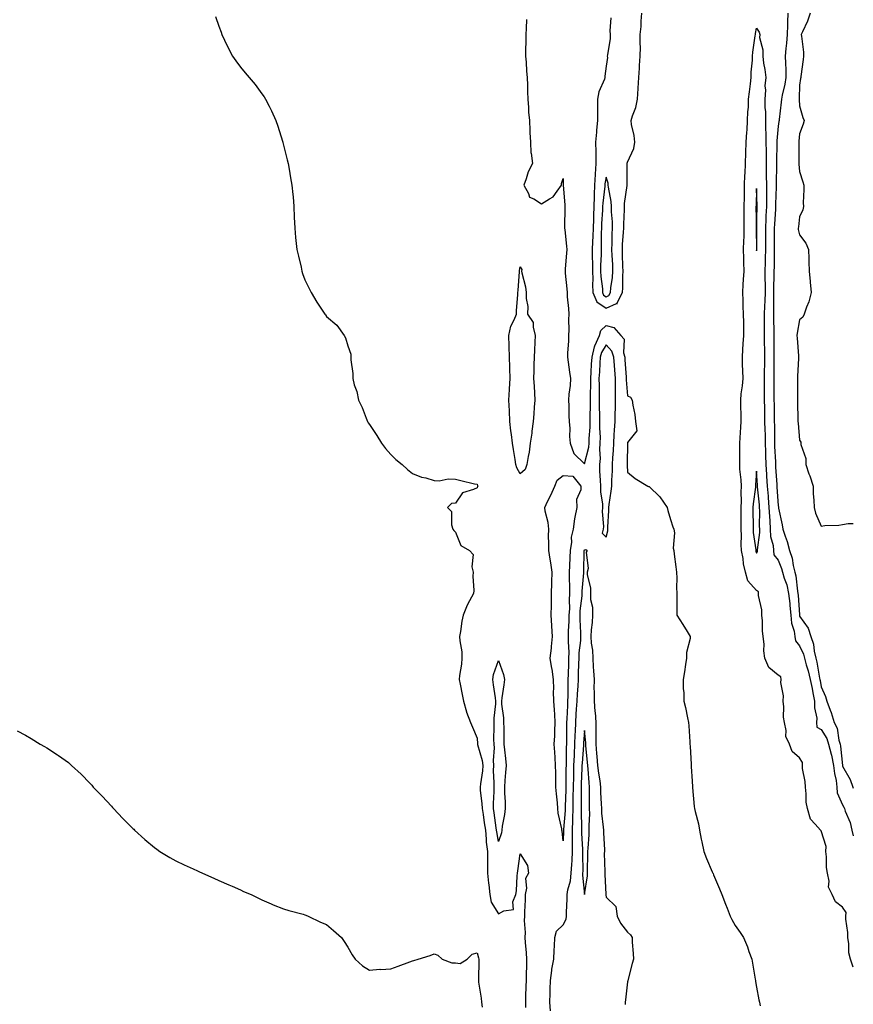
# Model space of a CAD drawing. Units: inches. Extents: x 870803 to 873443, y 7234538 to 7237178.
# Drawn here: x 873055 to 873443, y 7235581 to 7236039 of the extents above; entities that cross this region are included whole.
import ezdxf

# ---------------------------------------------------------------- set-up
doc = ezdxf.new("R2010")
doc.units = ezdxf.units.IN
doc.header["$MEASUREMENT"] = 0
doc.layers.add('Contour_87087234', color=7, linetype='Continuous', true_color=0x7da26d)

msp = doc.modelspace()

# ---------------------------------------------------------------- linework, layer by layer
at = {"layer": 'Contour_87087234'}
for points in [[(873146.43, 7236040.3, 3335), (873148.05, 7236035.88, 3335), (873149.07, 7236032.95, 3335), (873149.43, 7236031.92, 3335), (873150.71, 7236029.26, 3335), (873152.2, 7236026.07, 3335), (873154.34, 7236021.92, 3335), (873155.88, 7236019.75, 3335), (873158.05, 7236016.73, 3335), (873160.25, 7236014.12, 3335), (873162.17, 7236011.92, 3335), (873164.85, 7236008.72, 3335), (873168.05, 7236004.32, 3335), (873169.06, 7236002.94, 3335), (873169.69, 7236001.92, 3335), (873171.38, 7235998.59, 3335), (873172.54, 7235996.41, 3335), (873174.5, 7235991.92, 3335), (873175.43, 7235989.3, 3335), (873177.6, 7235982.38, 3335), (873177.75, 7235981.92, 3335), (873177.8, 7235981.68, 3335), (873178.05, 7235980.49, 3335), (873179.76, 7235973.64, 3335), (873180.23, 7235971.92, 3335), (873180.72, 7235969.25, 3335), (873181.38, 7235965.25, 3335), (873182.01, 7235961.92, 3335), (873182.42, 7235957.55, 3335), (873182.5, 7235956.37, 3335), (873182.85, 7235951.92, 3335), (873183.05, 7235946.92, 3335), (873183.3, 7235941.92, 3335), (873183.7, 7235937.56, 3335), (873183.85, 7235936.13, 3335), (873184.31, 7235931.92, 3335), (873185.02, 7235928.88, 3335), (873186.21, 7235923.77, 3335), (873186.61, 7235921.92, 3335), (873186.97, 7235920.85, 3335), (873188.05, 7235917.8, 3335), (873189.94, 7235913.8, 3335), (873190.87, 7235911.92, 3335), (873193.58, 7235907.45, 3335), (873195.78, 7235904.2, 3335), (873197.29, 7235901.92, 3335), (873197.61, 7235901.48, 3335), (873198.05, 7235900.81, 3335), (873202.81, 7235896.69, 3335), (873206.21, 7235891.92, 3335), (873206.95, 7235890.83, 3335), (873208.05, 7235887.18, 3335), (873209.33, 7235883.2, 3335), (873209.4, 7235881.92, 3335), (873209.3, 7235880.67, 3335), (873210.37, 7235874.24, 3335), (873210.27, 7235871.92, 3335), (873211, 7235868.96, 3335), (873212.1, 7235865.97, 3335), (873212.89, 7235861.92, 3335), (873214.63, 7235858.5, 3335), (873216.44, 7235853.53, 3335), (873217.09, 7235851.92, 3335), (873217.48, 7235851.35, 3335), (873218.05, 7235850.49, 3335), (873221.49, 7235845.36, 3335), (873223.65, 7235841.92, 3335), (873225.55, 7235839.42, 3335), (873228.05, 7235836.54, 3335), (873230.35, 7235834.21, 3335), (873233.26, 7235831.92, 3335), (873235.77, 7235829.64, 3335), (873238.05, 7235827.81, 3335), (873242.19, 7235826.06, 3335), (873244.28, 7235825.69, 3335), (873248.05, 7235824.58, 3335), (873250.45, 7235824.32, 3335), (873254.7, 7235825.27, 3335), (873258.05, 7235825.09, 3335), (873260.57, 7235824.44, 3335), (873266.93, 7235823.03, 3335), (873268.05, 7235822.77, 3335), (873268.32, 7235822.19, 3335), (873268.41, 7235821.92, 3335), (873268.29, 7235821.69, 3335), (873268.05, 7235821.13, 3335), (873266.4, 7235820.27, 3335), (873261.22, 7235818.75, 3335), (873258.05, 7235813.94, 3335), (873256.16, 7235813.8, 3335), (873254.35, 7235811.92, 3335), (873256.16, 7235810.04, 3335), (873256.13, 7235803.84, 3335), (873256.76, 7235801.92, 3335), (873257.34, 7235801.21, 3335), (873258.05, 7235800.46, 3335), (873260.48, 7235794.35, 3335), (873264.58, 7235791.92, 3335), (873266.24, 7235790.11, 3335), (873265.59, 7235784.38, 3335), (873266.27, 7235781.92, 3335), (873266.07, 7235779.94, 3335), (873266.58, 7235773.38, 3335), (873266.37, 7235771.92, 3335), (873264.62, 7235768.49, 3335), (873263.49, 7235766.48, 3335), (873261.64, 7235761.92, 3335), (873260.91, 7235759.06, 3335), (873260.41, 7235754.28, 3335), (873259.94, 7235751.92, 3335), (873260.03, 7235749.95, 3335), (873260.94, 7235744.81, 3335), (873261.04, 7235741.92, 3335), (873260.83, 7235739.15, 3335), (873259.93, 7235733.8, 3335), (873259.76, 7235731.92, 3335), (873260.24, 7235729.73, 3335), (873261.1, 7235724.97, 3335), (873261.82, 7235721.92, 3335), (873263.11, 7235716.98, 3335), (873263.2, 7235716.76, 3335), (873264.97, 7235711.92, 3335), (873265.92, 7235709.79, 3335), (873268.05, 7235704.63, 3335), (873268.22, 7235702.1, 3335), (873268.23, 7235701.92, 3335), (873268.25, 7235701.71, 3335), (873270.48, 7235694.35, 3335), (873270.69, 7235691.92, 3335), (873270.57, 7235689.4, 3335), (873269.62, 7235683.48, 3335), (873269.52, 7235681.92, 3335), (873269.58, 7235680.39, 3335), (873270.36, 7235674.23, 3335), (873270.44, 7235671.92, 3335), (873270.84, 7235669.13, 3335), (873271.44, 7235665.31, 3335), (873271.92, 7235661.92, 3335), (873272.34, 7235657.63, 3335), (873272.37, 7235656.25, 3335), (873272.87, 7235651.92, 3335), (873272.9, 7235647.08, 3335), (873272.86, 7235646.73, 3335), (873272.9, 7235641.92, 3335), (873273.38, 7235637.25, 3335), (873273.47, 7235636.5, 3335), (873273.95, 7235631.92, 3335), (873274.58, 7235628.44, 3335), (873278.05, 7235622.96, 3335), (873280.56, 7235624.43, 3335), (873285.01, 7235624.97, 3335), (873284.64, 7235628.51, 3335), (873286.08, 7235631.92, 3335), (873286.33, 7235633.64, 3335), (873286.72, 7235640.59, 3335), (873286.89, 7235641.92, 3335), (873287.06, 7235642.91, 3335), (873288.05, 7235650.85, 3335), (873291.56, 7235645.43, 3335), (873291.98, 7235641.92, 3335), (873290.61, 7235639.36, 3335), (873291.07, 7235634.94, 3335), (873290.4, 7235631.92, 3335), (873290.49, 7235629.48, 3335), (873290.1, 7235623.97, 3335), (873290.19, 7235621.92, 3335), (873290.04, 7235619.93, 3335), (873290.4, 7235614.27, 3335), (873290.27, 7235611.92, 3335), (873290.38, 7235609.59, 3335), (873290.92, 7235604.79, 3335), (873291.04, 7235601.92, 3335), (873290.98, 7235598.99, 3335), (873290.89, 7235594.76, 3335), (873290.83, 7235591.92, 3335), (873290.7, 7235589.26, 3335), (873290.65, 7235584.52, 3335), (873290.53, 7235581.92, 3335), (873290.55, 7235579.42, 3335)], [(873330.32, 7236039.65, 3334), (873329.78, 7236033.65, 3334), (873329.93, 7236031.92, 3334), (873329.89, 7236030.07, 3334), (873328.64, 7236022.51, 3334), (873328.62, 7236021.92, 3334), (873328.66, 7236021.3, 3334), (873328.05, 7236017.27, 3334), (873327.43, 7236012.54, 3334), (873327.48, 7236011.92, 3334), (873327.27, 7236011.14, 3334), (873324.63, 7236005.34, 3334), (873324.06, 7236001.92, 3334), (873324.05, 7235997.92, 3334), (873324, 7235995.97, 3334), (873323.99, 7235991.92, 3334), (873323.64, 7235987.51, 3334), (873323.53, 7235986.44, 3334), (873323.19, 7235981.92, 3334), (873323.28, 7235977.15, 3334), (873323.25, 7235976.71, 3334), (873323.33, 7235971.92, 3334), (873322.97, 7235967, 3334), (873322.98, 7235966.84, 3334), (873322.68, 7235961.92, 3334), (873322.47, 7235957.5, 3334), (873322.52, 7235956.39, 3334), (873322.34, 7235951.92, 3334), (873322.19, 7235947.78, 3334), (873322.18, 7235946.05, 3334), (873322.03, 7235941.92, 3334), (873321.9, 7235938.07, 3334), (873321.7, 7235935.57, 3334), (873321.56, 7235931.92, 3334), (873321.56, 7235928.4, 3334), (873321.71, 7235925.57, 3334), (873321.7, 7235921.92, 3334), (873321.85, 7235918.11, 3334), (873321.74, 7235915.61, 3334), (873321.92, 7235911.92, 3334), (873323.75, 7235907.61, 3334), (873328.05, 7235904.63, 3334), (873332.92, 7235906.78, 3334), (873333.22, 7235906.75, 3334), (873333.21, 7235907.09, 3334), (873335.75, 7235911.92, 3334), (873335.91, 7235914.06, 3334), (873335.8, 7235919.67, 3334), (873335.95, 7235921.92, 3334), (873335.86, 7235924.11, 3334), (873335.76, 7235929.63, 3334), (873335.67, 7235931.92, 3334), (873335.76, 7235934.21, 3334), (873336.2, 7235940.07, 3334), (873336.28, 7235941.92, 3334), (873336.26, 7235943.72, 3334), (873336.69, 7235950.56, 3334), (873336.67, 7235951.92, 3334), (873336.64, 7235953.34, 3334), (873337.83, 7235961.7, 3334), (873337.82, 7235961.92, 3334), (873337.79, 7235962.18, 3334), (873337.92, 7235971.79, 3334), (873337.9, 7235971.92, 3334), (873337.91, 7235972.06, 3334), (873338.05, 7235972.52, 3334), (873341.01, 7235978.96, 3334), (873341.47, 7235981.92, 3334), (873341.15, 7235985.02, 3334), (873339.92, 7235990.05, 3334), (873339.66, 7235991.92, 3334), (873340.28, 7235994.15, 3334), (873341.91, 7235998.05, 3334), (873342.63, 7236001.92, 3334), (873342.96, 7236006.83, 3334), (873342.99, 7236006.98, 3334), (873343.24, 7236011.92, 3334), (873343.64, 7236016.32, 3334), (873343.62, 7236017.5, 3334), (873343.96, 7236021.92, 3334), (873344, 7236025.97, 3334), (873343.89, 7236027.76, 3334), (873343.92, 7236031.92, 3334), (873344.32, 7236035.65, 3334), (873344.33, 7236038.2, 3334), (873344.66, 7236041.92, 3334)], [(873412.57, 7236041.92, 3333), (873412.37, 7236037.6, 3333), (873412.38, 7236036.26, 3333), (873412.2, 7236031.92, 3333), (873411.98, 7236027.98, 3333), (873411.62, 7236025.49, 3333), (873411.39, 7236021.92, 3333), (873411.42, 7236018.55, 3333), (873411.57, 7236015.45, 3333), (873411.61, 7236011.92, 3333), (873411.19, 7236008.78, 3333), (873409.86, 7236003.73, 3333), (873409.56, 7236001.92, 3333), (873409.53, 7236000.45, 3333), (873408.48, 7235992.35, 3333), (873408.47, 7235991.92, 3333), (873408.42, 7235991.55, 3333), (873408.05, 7235989.32, 3333), (873407.46, 7235982.52, 3333), (873407.46, 7235981.92, 3333), (873407.46, 7235981.33, 3333), (873407.23, 7235972.73, 3333), (873407.24, 7235971.92, 3333), (873407.25, 7235971.12, 3333), (873407.2, 7235962.77, 3333), (873407.21, 7235961.92, 3333), (873407.2, 7235961.07, 3333), (873406.9, 7235953.06, 3333), (873406.9, 7235951.92, 3333), (873406.84, 7235950.71, 3333), (873406.31, 7235943.66, 3333), (873406.23, 7235941.92, 3333), (873406.24, 7235940.1, 3333), (873406.27, 7235933.71, 3333), (873406.27, 7235931.92, 3333), (873406.22, 7235930.08, 3333), (873406.13, 7235923.83, 3333), (873406.07, 7235921.92, 3333), (873406.09, 7235919.97, 3333), (873405.94, 7235914.03, 3333), (873405.96, 7235911.92, 3333), (873405.9, 7235909.77, 3333), (873405.97, 7235904, 3333), (873405.9, 7235901.92, 3333), (873405.9, 7235899.77, 3333), (873405.98, 7235893.99, 3333), (873405.98, 7235891.92, 3333), (873406.02, 7235889.89, 3333), (873406.08, 7235883.88, 3333), (873406.12, 7235881.92, 3333), (873406.1, 7235879.97, 3333), (873406.11, 7235873.86, 3333), (873406.08, 7235871.92, 3333), (873406.09, 7235869.97, 3333), (873406.12, 7235863.85, 3333), (873406.12, 7235861.92, 3333), (873406.15, 7235860.03, 3333), (873406.22, 7235853.75, 3333), (873406.25, 7235851.92, 3333), (873406.3, 7235850.16, 3333), (873406.33, 7235843.65, 3333), (873406.37, 7235841.92, 3333), (873406.42, 7235840.29, 3333), (873406.77, 7235833.2, 3333), (873406.81, 7235831.92, 3333), (873406.88, 7235830.75, 3333), (873407.39, 7235822.58, 3333), (873407.43, 7235821.92, 3333), (873407.48, 7235821.34, 3333), (873408.05, 7235812.94, 3333), (873408.22, 7235812.09, 3333), (873408.23, 7235811.92, 3333), (873408.26, 7235811.71, 3333), (873410, 7235803.87, 3333), (873410.23, 7235801.92, 3333), (873411.28, 7235798.69, 3333), (873412.3, 7235796.17, 3333), (873413.41, 7235791.92, 3333), (873414.53, 7235788.4, 3333), (873415.04, 7235784.93, 3333), (873415.78, 7235781.92, 3333), (873416.29, 7235780.15, 3333), (873416.99, 7235772.98, 3333), (873417.21, 7235771.92, 3333), (873417.3, 7235771.17, 3333), (873417.91, 7235762.06, 3333), (873417.93, 7235761.92, 3333), (873417.94, 7235761.8, 3333), (873418.05, 7235761.48, 3333), (873422, 7235755.88, 3333), (873423.21, 7235751.92, 3333), (873424.45, 7235748.32, 3333), (873424.77, 7235745.2, 3333), (873425.56, 7235741.92, 3333), (873426.09, 7235739.96, 3333), (873427.33, 7235732.64, 3333), (873427.49, 7235731.92, 3333), (873427.6, 7235731.47, 3333), (873428.05, 7235728.58, 3333), (873430.13, 7235724, 3333), (873430.73, 7235721.92, 3333), (873432.21, 7235717.76, 3333), (873432.71, 7235716.58, 3333), (873434.05, 7235711.92, 3333), (873435.43, 7235709.3, 3333), (873436.29, 7235703.68, 3333), (873436.85, 7235701.92, 3333), (873437.09, 7235700.96, 3333), (873437.97, 7235692, 3333), (873437.99, 7235691.92, 3333), (873438, 7235691.86, 3333), (873438.05, 7235691.6, 3333), (873441.53, 7235685.4, 3333), (873442.81, 7235681.92, 3333), (873443, 7235681.49, 3333)], [(873422.98, 7236041.92, 3332), (873421.77, 7236038.2, 3332), (873419.35, 7236033.22, 3332), (873418.81, 7236031.92, 3332), (873418.84, 7236031.13, 3332), (873419.79, 7236023.67, 3332), (873419.86, 7236021.92, 3332), (873419.65, 7236020.32, 3332), (873418.6, 7236012.47, 3332), (873418.53, 7236011.92, 3332), (873418.47, 7236011.5, 3332), (873418.05, 7236008.33, 3332), (873417.85, 7236002.13, 3332), (873417.82, 7236001.92, 3332), (873417.81, 7236001.69, 3332), (873418.05, 7235998.76, 3332), (873419.54, 7235993.41, 3332), (873420.1, 7235991.92, 3332), (873419.73, 7235990.24, 3332), (873418.05, 7235985.8, 3332), (873417.68, 7235982.29, 3332), (873417.63, 7235981.92, 3332), (873417.62, 7235981.49, 3332), (873417.7, 7235972.27, 3332), (873417.69, 7235971.92, 3332), (873417.7, 7235971.58, 3332), (873418.05, 7235968.15, 3332), (873419.59, 7235963.46, 3332), (873419.97, 7235961.92, 3332), (873420.05, 7235959.92, 3332), (873419.73, 7235953.6, 3332), (873419.82, 7235951.92, 3332), (873419.54, 7235950.43, 3332), (873418.05, 7235947.14, 3332), (873417.47, 7235942.51, 3332), (873417.34, 7235941.92, 3332), (873417.42, 7235941.29, 3332), (873418.05, 7235938.81, 3332), (873420.98, 7235934.85, 3332), (873422.14, 7235931.92, 3332), (873422.33, 7235927.64, 3332), (873422.31, 7235926.18, 3332), (873422.54, 7235921.92, 3332), (873422.93, 7235917.04, 3332), (873422.94, 7235916.81, 3332), (873423.35, 7235911.92, 3332), (873422.35, 7235907.62, 3332), (873421.27, 7235905.14, 3332), (873420.23, 7235901.92, 3332), (873419.55, 7235900.43, 3332), (873418.05, 7235899.22, 3332), (873416.87, 7235893.1, 3332), (873416.8, 7235891.92, 3332), (873416.87, 7235890.74, 3332), (873417.52, 7235882.45, 3332), (873417.56, 7235881.92, 3332), (873417.54, 7235881.41, 3332), (873417.02, 7235872.95, 3332), (873416.99, 7235871.92, 3332), (873417, 7235870.88, 3332), (873417.04, 7235862.93, 3332), (873417.05, 7235861.92, 3332), (873417.08, 7235860.94, 3332), (873417.24, 7235852.73, 3332), (873417.26, 7235851.92, 3332), (873417.3, 7235851.18, 3332), (873418.05, 7235843.21, 3332), (873418.54, 7235842.41, 3332), (873418.66, 7235841.92, 3332), (873418.67, 7235841.3, 3332), (873420.88, 7235834.75, 3332), (873420.9, 7235831.92, 3332), (873422.39, 7235827.58, 3332), (873422.73, 7235826.6, 3332), (873424.34, 7235821.92, 3332), (873424.4, 7235818.27, 3332), (873424.68, 7235815.29, 3332), (873424.74, 7235811.92, 3332), (873425.44, 7235809.3, 3332), (873428.05, 7235803.34, 3332), (873429.72, 7235803.59, 3332), (873436.31, 7235803.66, 3332), (873438.05, 7235804.03, 3332), (873440.65, 7235804.53, 3332), (873443, 7235804.57, 3332)], [(873290.98, 7236038.99, 3334), (873290.85, 7236034.72, 3334), (873290.76, 7236031.92, 3334), (873290.81, 7236029.16, 3334), (873290.53, 7236024.4, 3334), (873290.59, 7236021.92, 3334), (873290.87, 7236019.1, 3334), (873291.04, 7236014.91, 3334), (873291.37, 7236011.92, 3334), (873291.54, 7236008.43, 3334), (873291.46, 7236005.33, 3334), (873291.65, 7236001.92, 3334), (873292, 7235997.97, 3334), (873291.94, 7235995.81, 3334), (873292.38, 7235991.92, 3334), (873292.62, 7235987.35, 3334), (873292.53, 7235986.39, 3334), (873292.85, 7235981.92, 3334), (873293.1, 7235976.97, 3334), (873293.19, 7235976.77, 3334), (873293.78, 7235971.92, 3334), (873291.9, 7235968.07, 3334), (873290.93, 7235964.8, 3334), (873289.84, 7235961.92, 3334), (873291.99, 7235957.97, 3334), (873292.4, 7235956.27, 3334), (873294.46, 7235955.51, 3334), (873298.05, 7235953.22, 3334), (873301.69, 7235955.56, 3334), (873303.51, 7235956.46, 3334), (873305.26, 7235959.13, 3334), (873307.39, 7235961.92, 3334), (873307.26, 7235962.71, 3334), (873308.05, 7235964.96, 3334), (873308.17, 7235962.05, 3334), (873308.17, 7235961.92, 3334), (873308.17, 7235961.8, 3334), (873308.86, 7235952.73, 3334), (873308.86, 7235951.92, 3334), (873308.86, 7235951.11, 3334), (873308.76, 7235942.63, 3334), (873308.76, 7235941.92, 3334), (873308.87, 7235941.1, 3334), (873309.63, 7235933.5, 3334), (873309.87, 7235931.92, 3334), (873309.7, 7235930.27, 3334), (873309.09, 7235922.96, 3334), (873308.99, 7235921.92, 3334), (873309.09, 7235920.88, 3334), (873309.77, 7235913.64, 3334), (873309.93, 7235911.92, 3334), (873310.03, 7235909.95, 3334), (873310.61, 7235904.48, 3334), (873310.71, 7235901.92, 3334), (873310.62, 7235899.35, 3334), (873310.74, 7235894.61, 3334), (873310.65, 7235891.92, 3334), (873310.62, 7235889.35, 3334), (873310.09, 7235883.96, 3334), (873310.06, 7235881.92, 3334), (873310.41, 7235879.57, 3334), (873311.06, 7235874.93, 3334), (873311.5, 7235871.92, 3334), (873311.33, 7235868.64, 3334), (873310.72, 7235864.6, 3334), (873310.55, 7235861.92, 3334), (873310.72, 7235859.24, 3334), (873310.75, 7235854.63, 3334), (873310.95, 7235851.92, 3334), (873311.22, 7235848.75, 3334), (873311.04, 7235844.91, 3334), (873311.38, 7235841.92, 3334), (873313.12, 7235836.99, 3334), (873318.05, 7235832.28, 3334), (873319.99, 7235839.99, 3334), (873320.14, 7235841.92, 3334), (873320.17, 7235844.04, 3334), (873320.6, 7235849.36, 3334), (873320.64, 7235851.92, 3334), (873320.64, 7235854.51, 3334), (873320.86, 7235859.11, 3334), (873320.86, 7235861.92, 3334), (873320.85, 7235864.71, 3334), (873320.91, 7235869.06, 3334), (873320.89, 7235871.92, 3334), (873321.07, 7235874.95, 3334), (873321.32, 7235878.65, 3334), (873321.52, 7235881.92, 3334), (873322.73, 7235886.6, 3334), (873322.76, 7235887.21, 3334), (873324.95, 7235891.92, 3334), (873325.65, 7235894.32, 3334), (873328.05, 7235896.63, 3334), (873331.72, 7235895.59, 3334), (873334.94, 7235891.92, 3334), (873336.43, 7235890.3, 3334), (873336.14, 7235883.83, 3334), (873336.72, 7235881.92, 3334), (873336.81, 7235880.68, 3334), (873337.4, 7235872.57, 3334), (873337.44, 7235871.92, 3334), (873337.46, 7235871.32, 3334), (873338.05, 7235863.83, 3334), (873339.42, 7235863.3, 3334), (873340.14, 7235861.92, 3334), (873340.5, 7235859.47, 3334), (873341.39, 7235855.26, 3334), (873341.81, 7235851.92, 3334), (873342.4, 7235847.56, 3334), (873338.05, 7235842.16, 3334), (873338.04, 7235841.93, 3334), (873338.04, 7235841.91, 3334), (873337.85, 7235832.12, 3334), (873337.84, 7235831.92, 3334), (873337.84, 7235831.71, 3334), (873338.05, 7235828.37, 3334), (873341.57, 7235825.44, 3334), (873347.43, 7235821.92, 3334), (873347.78, 7235821.66, 3334), (873348.05, 7235821.73, 3334), (873353.03, 7235816.9, 3334), (873356.52, 7235811.92, 3334), (873356.7, 7235810.57, 3334), (873358.05, 7235806.33, 3334), (873359.12, 7235802.99, 3334), (873359.54, 7235801.92, 3334), (873359.82, 7235800.14, 3334), (873359.17, 7235793.04, 3334), (873359.5, 7235791.92, 3334), (873359.71, 7235790.26, 3334), (873360.51, 7235784.38, 3334), (873360.81, 7235781.92, 3334), (873360.88, 7235779.09, 3334), (873360.86, 7235774.73, 3334), (873360.95, 7235771.92, 3334), (873360.93, 7235769.04, 3334), (873360.91, 7235764.78, 3334), (873360.9, 7235761.92, 3334), (873363.72, 7235757.59, 3334), (873365.7, 7235754.27, 3334), (873367.13, 7235751.92, 3334), (873367.12, 7235750.99, 3334), (873365.49, 7235744.48, 3334), (873365.49, 7235741.92, 3334), (873365, 7235738.86, 3334), (873364.45, 7235735.51, 3334), (873363.88, 7235731.92, 3334), (873363.92, 7235727.79, 3334), (873364.15, 7235725.82, 3334), (873364.21, 7235721.92, 3334), (873365.05, 7235718.92, 3334), (873365.88, 7235714.09, 3334), (873366.4, 7235711.92, 3334), (873366.53, 7235710.41, 3334), (873366.97, 7235702.99, 3334), (873367.06, 7235701.92, 3334), (873367.12, 7235700.99, 3334), (873367.61, 7235692.36, 3334), (873367.63, 7235691.92, 3334), (873367.65, 7235691.53, 3334), (873368.05, 7235684.71, 3334), (873368.23, 7235682.1, 3334), (873368.26, 7235681.92, 3334), (873368.3, 7235681.68, 3334), (873368.99, 7235672.86, 3334), (873369.15, 7235671.92, 3334), (873369.4, 7235670.57, 3334), (873371.02, 7235664.89, 3334), (873371.45, 7235661.92, 3334), (873372.34, 7235657.62, 3334), (873372.58, 7235656.45, 3334), (873373.55, 7235651.92, 3334), (873374.82, 7235648.69, 3334), (873377.44, 7235642.54, 3334), (873377.69, 7235641.92, 3334), (873377.82, 7235641.69, 3334), (873378.05, 7235641.13, 3334), (873380.72, 7235634.59, 3334), (873381.86, 7235631.92, 3334), (873383.59, 7235627.47, 3334), (873384.32, 7235625.65, 3334), (873385.79, 7235621.92, 3334), (873386.47, 7235620.34, 3334), (873388.05, 7235617.58, 3334), (873390.44, 7235614.31, 3334), (873391.95, 7235611.92, 3334), (873393.74, 7235607.61, 3334), (873394.45, 7235605.51, 3334), (873395.8, 7235601.92, 3334), (873396.18, 7235600.05, 3334), (873397.35, 7235592.62, 3334), (873397.48, 7235591.92, 3334), (873397.57, 7235591.44, 3334), (873398.05, 7235588.84, 3334), (873399.12, 7235582.99, 3334), (873399.31, 7235581.92, 3334), (873399.72, 7235580.25, 3334)], [(873443, 7235598.14, 3334), (873441.75, 7235601.92, 3334), (873440.98, 7235604.85, 3334), (873440.93, 7235609.05, 3334), (873440.42, 7235611.92, 3334), (873440.39, 7235614.26, 3334), (873439.54, 7235620.44, 3334), (873439.51, 7235621.92, 3334), (873439.65, 7235623.52, 3334), (873438.05, 7235626.07, 3334), (873434.68, 7235628.55, 3334), (873433.21, 7235631.92, 3334), (873431.49, 7235635.37, 3334), (873431.81, 7235638.16, 3334), (873431.02, 7235641.92, 3334), (873430.61, 7235644.49, 3334), (873430.56, 7235649.41, 3334), (873430.25, 7235651.92, 3334), (873430.42, 7235654.28, 3334), (873428.05, 7235661.61, 3334), (873427.84, 7235661.71, 3334), (873427.73, 7235661.92, 3334), (873425.31, 7235664.65, 3334), (873423.12, 7235666.99, 3334), (873421.64, 7235671.92, 3334), (873421.02, 7235674.89, 3334), (873421.16, 7235678.8, 3334), (873420.73, 7235681.92, 3334), (873420.6, 7235684.47, 3334), (873419.43, 7235690.54, 3334), (873419.34, 7235691.92, 3334), (873419.41, 7235693.28, 3334), (873418.05, 7235695.55, 3334), (873414.55, 7235698.42, 3334), (873413.29, 7235701.92, 3334), (873411.64, 7235705.51, 3334), (873411.81, 7235708.16, 3334), (873410.99, 7235711.92, 3334), (873410.56, 7235714.43, 3334), (873410.69, 7235719.28, 3334), (873410.37, 7235721.92, 3334), (873410.53, 7235724.4, 3334), (873409.35, 7235730.62, 3334), (873409.49, 7235731.92, 3334), (873409.38, 7235733.25, 3334), (873408.05, 7235733.98, 3334), (873403.68, 7235737.55, 3334), (873401.93, 7235741.92, 3334), (873401.44, 7235745.31, 3334), (873401.51, 7235748.46, 3334), (873401.13, 7235751.92, 3334), (873400.75, 7235754.62, 3334), (873400.73, 7235759.24, 3334), (873400.43, 7235761.92, 3334), (873400.44, 7235764.31, 3334), (873398.88, 7235771.09, 3334), (873398.88, 7235771.92, 3334), (873398.91, 7235772.78, 3334), (873398.05, 7235773.38, 3334), (873394.01, 7235777.88, 3334), (873392.86, 7235781.92, 3334), (873391.92, 7235785.8, 3334), (873391.72, 7235788.25, 3334), (873391.03, 7235791.92, 3334), (873390.86, 7235794.72, 3334), (873391.03, 7235798.94, 3334), (873390.88, 7235801.92, 3334), (873390.88, 7235804.74, 3334), (873390.91, 7235809.06, 3334), (873390.91, 7235811.92, 3334), (873391.04, 7235814.91, 3334), (873390.85, 7235819.12, 3334), (873390.99, 7235821.92, 3334), (873390.93, 7235824.8, 3334), (873390.27, 7235829.7, 3334), (873390.21, 7235831.92, 3334), (873390.23, 7235834.1, 3334), (873390.23, 7235839.73, 3334), (873390.26, 7235841.92, 3334), (873390.43, 7235844.29, 3334), (873390.71, 7235849.26, 3334), (873390.9, 7235851.92, 3334), (873390.88, 7235854.75, 3334), (873390.65, 7235859.32, 3334), (873390.63, 7235861.92, 3334), (873390.89, 7235864.76, 3334), (873391.48, 7235868.49, 3334), (873391.75, 7235871.92, 3334), (873391.61, 7235875.47, 3334), (873391.54, 7235878.43, 3334), (873391.41, 7235881.92, 3334), (873391.64, 7235885.51, 3334), (873391.85, 7235888.12, 3334), (873392.1, 7235891.92, 3334), (873392.05, 7235895.91, 3334), (873392.06, 7235897.92, 3334), (873392.01, 7235901.92, 3334), (873391.78, 7235905.65, 3334), (873391.8, 7235908.18, 3334), (873391.59, 7235911.92, 3334), (873391.84, 7235915.71, 3334), (873391.97, 7235917.99, 3334), (873392.23, 7235921.92, 3334), (873392.1, 7235925.97, 3334), (873392.12, 7235927.85, 3334), (873392, 7235931.92, 3334), (873392.1, 7235935.97, 3334), (873392.19, 7235937.79, 3334), (873392.29, 7235941.92, 3334), (873392.28, 7235946.15, 3334), (873392.32, 7235947.64, 3334), (873392.32, 7235951.92, 3334), (873392.39, 7235956.26, 3334), (873392.38, 7235957.58, 3334), (873392.46, 7235961.92, 3334), (873392.64, 7235966.51, 3334), (873392.68, 7235967.29, 3334), (873392.86, 7235971.92, 3334), (873393.24, 7235981.92, 3334), (873393.5, 7235986.47, 3334), (873393.61, 7235987.48, 3334), (873393.88, 7235991.92, 3334), (873393.96, 7235996.01, 3334), (873394.2, 7235998.07, 3334), (873394.29, 7236001.92, 3334), (873394.73, 7236005.24, 3334), (873395.19, 7236009.06, 3334), (873395.56, 7236011.92, 3334), (873395.53, 7236014.45, 3334), (873396.13, 7236020.01, 3334), (873396.1, 7236021.92, 3334), (873396.25, 7236023.72, 3334), (873397.44, 7236031.3, 3334), (873397.49, 7236031.92, 3334), (873397.57, 7236032.4, 3334), (873398.05, 7236034.95, 3334), (873399.19, 7236033.06, 3334), (873399.49, 7236031.92, 3334), (873399.37, 7236030.6, 3334), (873401, 7236024.87, 3334), (873400.86, 7236021.92, 3334), (873401.32, 7236018.65, 3334), (873401.83, 7236015.7, 3334), (873402.32, 7236011.92, 3334), (873401.85, 7236008.12, 3334), (873402.17, 7236006.04, 3334), (873401.86, 7236001.92, 3334), (873401.91, 7235998.06, 3334), (873402.15, 7235996.02, 3334), (873402.19, 7235991.92, 3334), (873402.22, 7235987.75, 3334), (873402.37, 7235986.24, 3334), (873402.4, 7235981.92, 3334), (873402.42, 7235977.55, 3334), (873402.46, 7235976.33, 3334), (873402.48, 7235971.92, 3334), (873402.53, 7235967.44, 3334), (873402.56, 7235966.43, 3334), (873402.6, 7235961.92, 3334), (873402.59, 7235957.39, 3334), (873402.61, 7235956.48, 3334), (873402.59, 7235951.92, 3334), (873402.38, 7235947.59, 3334), (873402.34, 7235946.22, 3334), (873402.14, 7235941.92, 3334), (873402.15, 7235937.82, 3334), (873402.16, 7235936.03, 3334), (873402.17, 7235931.92, 3334), (873402.05, 7235927.92, 3334), (873401.95, 7235925.82, 3334), (873401.82, 7235921.92, 3334), (873401.86, 7235918.11, 3334), (873401.96, 7235915.84, 3334), (873402, 7235911.92, 3334), (873401.89, 7235908.08, 3334), (873401.71, 7235905.57, 3334), (873401.59, 7235901.92, 3334), (873401.59, 7235898.38, 3334), (873401.53, 7235895.41, 3334), (873401.53, 7235891.92, 3334), (873401.6, 7235888.38, 3334), (873401.68, 7235885.55, 3334), (873401.75, 7235881.92, 3334), (873401.7, 7235878.27, 3334), (873401.62, 7235875.49, 3334), (873401.57, 7235871.92, 3334), (873401.59, 7235868.38, 3334), (873401.61, 7235865.47, 3334), (873401.62, 7235861.92, 3334), (873401.68, 7235858.3, 3334), (873401.73, 7235855.59, 3334), (873401.78, 7235851.92, 3334), (873401.88, 7235848.09, 3334), (873401.97, 7235845.85, 3334), (873402.07, 7235841.92, 3334), (873402.19, 7235837.78, 3334), (873402.21, 7235836.08, 3334), (873402.35, 7235831.92, 3334), (873402.61, 7235827.36, 3334), (873402.66, 7235826.53, 3334), (873402.93, 7235821.92, 3334), (873403.34, 7235817.21, 3334), (873403.39, 7235816.59, 3334), (873403.78, 7235811.92, 3334), (873403.96, 7235807.83, 3334), (873404.16, 7235805.82, 3334), (873404.34, 7235801.92, 3334), (873404.54, 7235798.4, 3334), (873405.71, 7235794.25, 3334), (873405.92, 7235791.92, 3334), (873406.05, 7235789.92, 3334), (873408.05, 7235787.39, 3334), (873409.64, 7235783.51, 3334), (873410.03, 7235781.92, 3334), (873410.82, 7235779.15, 3334), (873412.07, 7235775.93, 3334), (873412.92, 7235771.92, 3334), (873413.47, 7235767.34, 3334), (873413.53, 7235766.44, 3334), (873414.03, 7235761.92, 3334), (873414.23, 7235758.1, 3334), (873415.55, 7235754.42, 3334), (873415.79, 7235751.92, 3334), (873416.06, 7235749.93, 3334), (873418.05, 7235747.65, 3334), (873419.86, 7235743.74, 3334), (873420.3, 7235741.92, 3334), (873421.13, 7235738.83, 3334), (873422.08, 7235735.95, 3334), (873423.01, 7235731.92, 3334), (873423.93, 7235727.8, 3334), (873424.26, 7235725.71, 3334), (873425.02, 7235721.92, 3334), (873424.91, 7235718.79, 3334), (873425.97, 7235714, 3334), (873425.85, 7235711.92, 3334), (873425.99, 7235709.86, 3334), (873428.05, 7235708.64, 3334), (873430.69, 7235704.56, 3334), (873431.53, 7235701.92, 3334), (873432.71, 7235697.26, 3334), (873432.89, 7235696.75, 3334), (873433.84, 7235691.92, 3334), (873434.31, 7235688.18, 3334), (873434.97, 7235685, 3334), (873435.42, 7235681.92, 3334), (873435.43, 7235679.3, 3334), (873438.05, 7235673.64, 3334), (873438.66, 7235672.54, 3334), (873438.84, 7235671.92, 3334), (873439.19, 7235670.78, 3334), (873441.55, 7235665.42, 3334), (873442.29, 7235661.92, 3334), (873443, 7235659.18, 3334)], [(873302.14, 7235577.83, 3335), (873301.96, 7235581.92, 3335), (873302.09, 7235585.95, 3335), (873302, 7235587.97, 3335), (873302.15, 7235591.92, 3335), (873302.8, 7235596.67, 3335), (873302.79, 7235597.17, 3335), (873303.72, 7235601.92, 3335), (873303.9, 7235606.07, 3335), (873304.1, 7235607.97, 3335), (873304.29, 7235611.92, 3335), (873305.04, 7235614.94, 3335), (873308.05, 7235617.84, 3335), (873309.45, 7235620.52, 3335), (873309.63, 7235621.92, 3335), (873309.66, 7235623.53, 3335), (873309.96, 7235630.01, 3335), (873309.99, 7235631.92, 3335), (873310.27, 7235634.14, 3335), (873311.58, 7235638.39, 3335), (873311.86, 7235641.92, 3335), (873312.07, 7235645.94, 3335), (873312.27, 7235647.7, 3335), (873312.46, 7235651.92, 3335), (873312.43, 7235656.3, 3335), (873312.48, 7235657.5, 3335), (873312.44, 7235661.92, 3335), (873312.55, 7235666.42, 3335), (873312.63, 7235667.34, 3335), (873312.72, 7235671.92, 3335), (873312.79, 7235676.66, 3335), (873312.81, 7235677.16, 3335), (873312.88, 7235681.92, 3335), (873313, 7235686.87, 3335), (873313, 7235686.97, 3335), (873313.13, 7235691.92, 3335), (873313.34, 7235696.64, 3335), (873313.39, 7235697.26, 3335), (873313.6, 7235701.92, 3335), (873313.74, 7235706.23, 3335), (873313.86, 7235707.73, 3335), (873314, 7235711.92, 3335), (873314.21, 7235715.76, 3335), (873314.35, 7235718.22, 3335), (873314.55, 7235721.92, 3335), (873314.69, 7235725.28, 3335), (873315.02, 7235728.89, 3335), (873315.16, 7235731.92, 3335), (873315.25, 7235734.72, 3335), (873315.41, 7235739.28, 3335), (873315.49, 7235741.92, 3335), (873315.57, 7235744.4, 3335), (873316.27, 7235750.13, 3335), (873316.33, 7235751.92, 3335), (873316.33, 7235753.64, 3335), (873315.93, 7235759.8, 3335), (873315.93, 7235761.92, 3335), (873316.04, 7235763.93, 3335), (873316.93, 7235770.81, 3335), (873317, 7235771.92, 3335), (873317.01, 7235772.96, 3335), (873317.72, 7235781.59, 3335), (873317.72, 7235781.92, 3335), (873317.73, 7235782.24, 3335), (873317.93, 7235791.8, 3335), (873317.94, 7235791.92, 3335), (873317.95, 7235792.02, 3335), (873318.05, 7235792.24, 3335), (873318.6, 7235792.47, 3335), (873319.21, 7235791.92, 3335), (873318.76, 7235791.21, 3335), (873319.67, 7235783.54, 3335), (873319.29, 7235781.92, 3335), (873319.29, 7235780.68, 3335), (873320.78, 7235774.65, 3335), (873320.78, 7235771.92, 3335), (873320.82, 7235769.15, 3335), (873321.77, 7235765.64, 3335), (873321.81, 7235761.92, 3335), (873321.55, 7235758.42, 3335), (873321.17, 7235755.05, 3335), (873320.92, 7235751.92, 3335), (873321.08, 7235748.89, 3335), (873321.71, 7235745.58, 3335), (873321.86, 7235741.92, 3335), (873322.1, 7235737.88, 3335), (873322.2, 7235736.06, 3335), (873322.44, 7235731.92, 3335), (873322.38, 7235727.59, 3335), (873322.53, 7235726.4, 3335), (873322.48, 7235721.92, 3335), (873322.89, 7235717.09, 3335), (873322.91, 7235716.77, 3335), (873323.32, 7235711.92, 3335), (873323.31, 7235707.18, 3335), (873323.27, 7235706.71, 3335), (873323.26, 7235701.92, 3335), (873323.65, 7235697.53, 3335), (873323.76, 7235696.21, 3335), (873324.14, 7235691.92, 3335), (873324.52, 7235688.38, 3335), (873325.08, 7235684.9, 3335), (873325.42, 7235681.92, 3335), (873325.49, 7235679.36, 3335), (873325.82, 7235674.15, 3335), (873325.88, 7235671.92, 3335), (873325.94, 7235669.81, 3335), (873326.77, 7235663.2, 3335), (873326.82, 7235661.92, 3335), (873326.8, 7235660.67, 3335), (873327.26, 7235652.71, 3335), (873327.25, 7235651.92, 3335), (873327.24, 7235651.11, 3335), (873327.44, 7235642.53, 3335), (873327.44, 7235641.92, 3335), (873327.41, 7235641.29, 3335), (873327.88, 7235632.09, 3335), (873327.87, 7235631.92, 3335), (873327.88, 7235631.75, 3335), (873328.05, 7235630.75, 3335), (873332.58, 7235626.45, 3335), (873333.26, 7235621.92, 3335), (873334.72, 7235618.59, 3335), (873338.05, 7235614.41, 3335), (873339.34, 7235613.21, 3335), (873340.12, 7235611.92, 3335), (873340.22, 7235609.75, 3335), (873340.65, 7235604.52, 3335), (873340.76, 7235601.92, 3335), (873340.17, 7235599.8, 3335), (873338.14, 7235592.01, 3335), (873338.12, 7235591.92, 3335), (873338.11, 7235591.86, 3335), (873338.05, 7235591.36, 3335), (873337.01, 7235582.96, 3335), (873336.95, 7235581.92, 3335), (873336.92, 7235580.79, 3335)], [(873054.27, 7235708.14, 3336), (873058.05, 7235706.04, 3336), (873060.67, 7235704.54, 3336), (873064.95, 7235701.92, 3336), (873066.94, 7235700.82, 3336), (873068.05, 7235700.14, 3336), (873073, 7235696.86, 3336), (873073.38, 7235696.59, 3336), (873078.05, 7235693.29, 3336), (873078.79, 7235692.66, 3336), (873079.53, 7235691.92, 3336), (873084, 7235687.88, 3336), (873088.05, 7235683.79, 3336), (873088.92, 7235682.79, 3336), (873089.62, 7235681.92, 3336), (873093.76, 7235677.63, 3336), (873098.05, 7235673.03, 3336), (873098.56, 7235672.43, 3336), (873098.96, 7235671.92, 3336), (873103.44, 7235667.31, 3336), (873108.05, 7235662.69, 3336), (873108.42, 7235662.29, 3336), (873108.78, 7235661.92, 3336), (873113.67, 7235657.55, 3336), (873118.05, 7235653.8, 3336), (873119.1, 7235652.97, 3336), (873120.54, 7235651.92, 3336), (873125.23, 7235649.11, 3336), (873128.05, 7235647.58, 3336), (873131.89, 7235645.76, 3336), (873136.13, 7235643.83, 3336), (873138.05, 7235642.96, 3336), (873138.77, 7235642.63, 3336), (873140.42, 7235641.92, 3336), (873145.68, 7235639.55, 3336), (873148.05, 7235638.49, 3336), (873152.59, 7235636.46, 3336), (873154.21, 7235635.76, 3336), (873158.05, 7235634.08, 3336), (873159.54, 7235633.41, 3336), (873163.08, 7235631.92, 3336), (873166.41, 7235630.28, 3336), (873168.05, 7235629.47, 3336), (873172.33, 7235627.64, 3336), (873173.33, 7235627.19, 3336), (873178.05, 7235625.32, 3336), (873180.6, 7235624.48, 3336), (873187.21, 7235622.76, 3336), (873188.05, 7235622.51, 3336), (873188.46, 7235622.33, 3336), (873189.55, 7235621.92, 3336), (873195.23, 7235619.1, 3336), (873198.05, 7235617.94, 3336), (873201.39, 7235615.26, 3336), (873205.05, 7235611.92, 3336), (873206.21, 7235610.08, 3336), (873208.05, 7235607.46, 3336), (873210.07, 7235603.93, 3336), (873211.46, 7235601.92, 3336), (873214.87, 7235598.74, 3336), (873218.05, 7235596.71, 3336), (873222.81, 7235597.16, 3336), (873223.25, 7235597.12, 3336), (873228.05, 7235597.45, 3336), (873231.31, 7235598.66, 3336), (873236.74, 7235600.61, 3336), (873238.05, 7235601.09, 3336), (873238.72, 7235601.26, 3336), (873240.67, 7235601.92, 3336), (873246.33, 7235603.65, 3336), (873248.05, 7235604.32, 3336), (873249.9, 7235603.77, 3336), (873251.9, 7235601.92, 3336), (873256.32, 7235600.19, 3336), (873258.05, 7235600.25, 3336), (873260.17, 7235599.8, 3336), (873263.5, 7235601.92, 3336), (873265.81, 7235604.17, 3336), (873268.05, 7235604.84, 3336), (873268.69, 7235602.55, 3336), (873268.95, 7235601.92, 3336), (873268.92, 7235601.05, 3336), (873268.71, 7235592.58, 3336), (873268.68, 7235591.92, 3336), (873268.77, 7235591.21, 3336), (873269.91, 7235583.78, 3336), (873270.1, 7235581.92, 3336), (873270.47, 7235579.5, 3336)]]:
    msp.add_polyline3d(points, dxfattribs=at)
for points in [[(873328.05, 7235909.99, 3335), (873329.39, 7235910.58, 3335), (873330.09, 7235911.92, 3335), (873330.26, 7235914.14, 3335), (873331.05, 7235918.92, 3335), (873331.25, 7235921.92, 3335), (873331.13, 7235925, 3335), (873330.87, 7235929.1, 3335), (873330.75, 7235931.92, 3335), (873330.87, 7235934.74, 3335), (873330.92, 7235939.05, 3335), (873331.04, 7235941.92, 3335), (873331, 7235944.87, 3335), (873330.57, 7235949.4, 3335), (873330.53, 7235951.92, 3335), (873330.47, 7235954.33, 3335), (873329.11, 7235960.86, 3335), (873329.07, 7235961.92, 3335), (873328.95, 7235962.82, 3335), (873328.05, 7235965.57, 3335), (873327.52, 7235962.45, 3335), (873327.49, 7235961.92, 3335), (873327.46, 7235961.33, 3335), (873326.47, 7235953.5, 3335), (873326.41, 7235951.92, 3335), (873326.34, 7235950.21, 3335), (873325.94, 7235944.04, 3335), (873325.86, 7235941.92, 3335), (873325.78, 7235939.65, 3335), (873325.83, 7235934.14, 3335), (873325.75, 7235931.92, 3335), (873325.75, 7235929.62, 3335), (873325.48, 7235924.49, 3335), (873325.48, 7235921.92, 3335), (873325.58, 7235919.45, 3335), (873326.34, 7235913.63, 3335), (873326.43, 7235911.92, 3335), (873326.91, 7235910.78, 3335)], [(873398.05, 7235931.38, 3335), (873398.08, 7235931.89, 3335), (873398.08, 7235931.95, 3335), (873398.05, 7235941.92, 3335), (873398.28, 7235951.7, 3335), (873398.29, 7235951.92, 3335), (873398.29, 7235952.15, 3335), (873398.05, 7235960.35, 3335), (873397.76, 7235952.21, 3335), (873397.75, 7235951.92, 3335), (873397.75, 7235951.62, 3335), (873398.05, 7235941.92, 3335), (873398.01, 7235931.96, 3335), (873398.01, 7235931.88, 3335)], [(873288.05, 7235827.57, 3334), (873286.52, 7235830.39, 3334), (873286.12, 7235831.92, 3334), (873285.76, 7235834.21, 3334), (873285.03, 7235838.89, 3334), (873284.55, 7235841.92, 3334), (873284.08, 7235845.88, 3334), (873283.79, 7235847.66, 3334), (873283.34, 7235851.92, 3334), (873283.11, 7235856.86, 3334), (873283.1, 7235856.97, 3334), (873282.89, 7235861.92, 3334), (873283.19, 7235866.77, 3334), (873283.2, 7235867.07, 3334), (873283.48, 7235871.92, 3334), (873283.34, 7235876.64, 3334), (873283.31, 7235877.18, 3334), (873283.18, 7235881.92, 3334), (873282.97, 7235886.84, 3334), (873282.97, 7235887, 3334), (873282.79, 7235891.92, 3334), (873283.75, 7235896.23, 3334), (873285.31, 7235899.19, 3334), (873286.33, 7235901.92, 3334), (873286.41, 7235903.55, 3334), (873287.01, 7235910.88, 3334), (873287.07, 7235911.92, 3334), (873287.14, 7235912.83, 3334), (873287.85, 7235921.71, 3334), (873287.86, 7235921.92, 3334), (873287.87, 7235922.11, 3334), (873288.05, 7235923.94, 3334), (873288.84, 7235922.71, 3334), (873288.77, 7235921.92, 3334), (873288.89, 7235921.08, 3334), (873290.65, 7235914.52, 3334), (873290.94, 7235911.92, 3334), (873290.89, 7235909.08, 3334), (873291.6, 7235905.46, 3334), (873291.55, 7235901.92, 3334), (873294.18, 7235898.05, 3334), (873294.08, 7235895.88, 3334), (873295.15, 7235891.92, 3334), (873294.93, 7235888.8, 3334), (873294.81, 7235885.15, 3334), (873294.57, 7235881.92, 3334), (873294.47, 7235878.34, 3334), (873294.47, 7235875.49, 3334), (873294.36, 7235871.92, 3334), (873294.55, 7235868.41, 3334), (873294.82, 7235865.15, 3334), (873294.99, 7235861.92, 3334), (873294.67, 7235858.54, 3334), (873294.49, 7235855.48, 3334), (873294.11, 7235851.92, 3334), (873293.55, 7235847.43, 3334), (873293.5, 7235846.47, 3334), (873292.83, 7235841.92, 3334), (873292.28, 7235837.69, 3334), (873291.81, 7235835.68, 3334), (873291.22, 7235831.92, 3334), (873290.42, 7235829.55, 3334)], [(873328.05, 7235798.09, 3335), (873328.87, 7235801.11, 3335), (873328.91, 7235801.92, 3335), (873328.88, 7235802.75, 3335), (873329.38, 7235810.59, 3335), (873329.33, 7235811.92, 3335), (873329.49, 7235813.36, 3335), (873330.49, 7235819.48, 3335), (873330.72, 7235821.92, 3335), (873330.73, 7235824.6, 3335), (873331.03, 7235828.94, 3335), (873331.04, 7235831.92, 3335), (873331.19, 7235835.06, 3335), (873331.46, 7235838.51, 3335), (873331.62, 7235841.92, 3335), (873331.84, 7235845.71, 3335), (873332.01, 7235847.96, 3335), (873332.23, 7235851.92, 3335), (873332.33, 7235856.2, 3335), (873332.41, 7235857.55, 3335), (873332.5, 7235861.92, 3335), (873332.41, 7235866.29, 3335), (873332.46, 7235867.51, 3335), (873332.38, 7235871.92, 3335), (873332.08, 7235875.95, 3335), (873331.92, 7235878.04, 3335), (873331.64, 7235881.92, 3335), (873330.8, 7235884.67, 3335), (873328.05, 7235887.54, 3335), (873325.9, 7235884.07, 3335), (873325.35, 7235881.92, 3335), (873325.17, 7235879.04, 3335), (873324.94, 7235875.03, 3335), (873324.75, 7235871.92, 3335), (873324.77, 7235868.65, 3335), (873324.88, 7235865.09, 3335), (873324.9, 7235861.92, 3335), (873324.9, 7235858.77, 3335), (873325.07, 7235854.9, 3335), (873325.06, 7235851.92, 3335), (873325.03, 7235848.89, 3335), (873325.26, 7235844.71, 3335), (873325.22, 7235841.92, 3335), (873324.98, 7235838.85, 3335), (873325.27, 7235834.7, 3335), (873324.97, 7235831.92, 3335), (873325.04, 7235828.9, 3335), (873325.33, 7235824.63, 3335), (873325.4, 7235821.92, 3335), (873325.4, 7235819.27, 3335), (873326.44, 7235813.53, 3335), (873326.44, 7235811.92, 3335), (873326.26, 7235810.13, 3335), (873326.88, 7235803.08, 3335), (873326.71, 7235801.92, 3335), (873326.21, 7235800.07, 3335)], [(873308.05, 7235656.93, 3334), (873307.56, 7235661.42, 3334), (873307.5, 7235661.92, 3334), (873307.42, 7235662.55, 3334), (873305.85, 7235669.72, 3334), (873305.61, 7235671.92, 3334), (873305.39, 7235674.58, 3334), (873304.99, 7235678.85, 3334), (873304.74, 7235681.92, 3334), (873304.7, 7235685.27, 3334), (873304.65, 7235688.52, 3334), (873304.61, 7235691.92, 3334), (873304.31, 7235695.66, 3334), (873304.25, 7235698.12, 3334), (873303.91, 7235701.92, 3334), (873304.16, 7235705.82, 3334), (873304.22, 7235708.09, 3334), (873304.45, 7235711.92, 3334), (873304.23, 7235715.74, 3334), (873304, 7235717.88, 3334), (873303.8, 7235721.92, 3334), (873303.67, 7235726.3, 3334), (873303.69, 7235727.55, 3334), (873303.56, 7235731.92, 3334), (873302.93, 7235736.79, 3334), (873302.85, 7235737.12, 3334), (873302.11, 7235741.92, 3334), (873302.61, 7235746.48, 3334), (873302.69, 7235747.27, 3334), (873303.21, 7235751.92, 3334), (873302.87, 7235756.74, 3334), (873302.87, 7235757.1, 3334), (873302.57, 7235761.92, 3334), (873302.63, 7235766.5, 3334), (873302.63, 7235767.34, 3334), (873302.69, 7235771.92, 3334), (873302.82, 7235776.7, 3334), (873302.8, 7235777.17, 3334), (873302.95, 7235781.92, 3334), (873302.32, 7235786.2, 3334), (873301.99, 7235787.97, 3334), (873301.37, 7235791.92, 3334), (873301.46, 7235795.33, 3334), (873301.31, 7235798.66, 3334), (873301.41, 7235801.92, 3334), (873301.09, 7235804.97, 3334), (873299.74, 7235810.23, 3334), (873299.51, 7235811.92, 3334), (873300.86, 7235814.73, 3334), (873302.33, 7235817.64, 3334), (873304.23, 7235821.92, 3334), (873305.36, 7235824.61, 3334), (873308.05, 7235826.76, 3334), (873312.64, 7235826.51, 3334), (873316.27, 7235821.92, 3334), (873316.33, 7235820.2, 3334), (873314.33, 7235815.64, 3334), (873314.38, 7235811.92, 3334), (873313.59, 7235807.46, 3334), (873313.33, 7235806.64, 3334), (873312.73, 7235801.92, 3334), (873311.79, 7235798.18, 3334), (873311.93, 7235795.81, 3334), (873311.35, 7235791.92, 3334), (873311.22, 7235788.76, 3334), (873310.97, 7235784.84, 3334), (873310.85, 7235781.92, 3334), (873310.83, 7235779.15, 3334), (873311.11, 7235774.98, 3334), (873311.09, 7235771.92, 3334), (873310.91, 7235769.06, 3334), (873310.97, 7235764.84, 3334), (873310.81, 7235761.92, 3334), (873310.81, 7235759.16, 3334), (873310.5, 7235754.37, 3334), (873310.5, 7235751.92, 3334), (873310.42, 7235749.56, 3334), (873310.7, 7235744.57, 3334), (873310.61, 7235741.92, 3334), (873310.54, 7235739.43, 3334), (873310.41, 7235734.28, 3334), (873310.34, 7235731.92, 3334), (873310.24, 7235729.73, 3334), (873310.26, 7235724.13, 3334), (873310.17, 7235721.92, 3334), (873310.06, 7235719.91, 3334), (873309.74, 7235713.61, 3334), (873309.65, 7235711.92, 3334), (873309.6, 7235710.37, 3334), (873309.68, 7235703.54, 3334), (873309.62, 7235701.92, 3334), (873309.55, 7235700.42, 3334), (873309.49, 7235693.37, 3334), (873309.43, 7235691.92, 3334), (873309.4, 7235690.57, 3334), (873309.36, 7235683.23, 3334), (873309.32, 7235681.92, 3334), (873309.31, 7235680.66, 3334), (873309.02, 7235672.89, 3334), (873309.01, 7235671.92, 3334), (873308.99, 7235670.98, 3334), (873308.25, 7235662.13, 3334), (873308.25, 7235661.92, 3334), (873308.25, 7235661.72, 3334)], [(873398.05, 7235790.75, 3335), (873398.47, 7235791.5, 3335), (873398.44, 7235791.92, 3335), (873398.41, 7235792.28, 3335), (873399.61, 7235800.36, 3335), (873399.52, 7235801.92, 3335), (873399.45, 7235803.33, 3335), (873399.51, 7235810.46, 3335), (873399.45, 7235811.92, 3335), (873399.34, 7235813.21, 3335), (873398.47, 7235821.5, 3335), (873398.43, 7235821.92, 3335), (873398.41, 7235822.28, 3335), (873398.05, 7235828.87, 3335), (873397.48, 7235822.49, 3335), (873397.5, 7235821.92, 3335), (873397.47, 7235821.33, 3335), (873396.38, 7235813.59, 3335), (873396.31, 7235811.92, 3335), (873396.31, 7235810.18, 3335), (873396.37, 7235803.6, 3335), (873396.37, 7235801.92, 3335), (873396.45, 7235800.32, 3335), (873397.68, 7235792.29, 3335), (873397.7, 7235791.92, 3335), (873397.75, 7235791.63, 3335)], [(873278.05, 7235656.57, 3334), (873277.21, 7235661.08, 3334), (873277.12, 7235661.92, 3334), (873276.97, 7235663, 3334), (873276.07, 7235669.94, 3334), (873275.78, 7235671.92, 3334), (873275.71, 7235674.26, 3334), (873276.05, 7235679.92, 3334), (873275.98, 7235681.92, 3334), (873276.09, 7235683.88, 3334), (873275.77, 7235689.64, 3334), (873275.88, 7235691.92, 3334), (873275.68, 7235694.29, 3334), (873276.23, 7235700.1, 3334), (873276, 7235701.92, 3334), (873275.94, 7235704.03, 3334), (873276.02, 7235709.89, 3334), (873275.96, 7235711.92, 3334), (873275.97, 7235714, 3334), (873276.75, 7235720.62, 3334), (873276.76, 7235721.92, 3334), (873276.59, 7235723.38, 3334), (873275.66, 7235729.54, 3334), (873275.4, 7235731.92, 3334), (873275.75, 7235734.22, 3334), (873278.05, 7235740.72, 3334), (873280.42, 7235734.28, 3334), (873280.78, 7235731.92, 3334), (873280.53, 7235729.44, 3334), (873279.59, 7235723.45, 3334), (873279.42, 7235721.92, 3334), (873279.49, 7235720.47, 3334), (873280.31, 7235714.18, 3334), (873280.41, 7235711.92, 3334), (873280.44, 7235709.53, 3334), (873280.52, 7235704.39, 3334), (873280.55, 7235701.92, 3334), (873280.79, 7235699.18, 3334), (873281.34, 7235695.21, 3334), (873281.59, 7235691.92, 3334), (873281.34, 7235688.63, 3334), (873281.04, 7235684.91, 3334), (873280.81, 7235681.92, 3334), (873280.84, 7235679.13, 3334), (873281.17, 7235675.05, 3334), (873281.2, 7235671.92, 3334), (873280.87, 7235669.1, 3334), (873279.81, 7235663.68, 3334), (873279.57, 7235661.92, 3334), (873279.38, 7235660.58, 3334)], [(873318.05, 7235631.96, 3336), (873319.35, 7235640.62, 3336), (873319.4, 7235641.92, 3336), (873319.41, 7235643.28, 3336), (873319.61, 7235650.36, 3336), (873319.62, 7235651.92, 3336), (873319.65, 7235653.51, 3336), (873320.22, 7235659.75, 3336), (873320.25, 7235661.92, 3336), (873320.17, 7235664.05, 3336), (873320.49, 7235669.48, 3336), (873320.42, 7235671.92, 3336), (873320.36, 7235674.22, 3336), (873320.42, 7235679.55, 3336), (873320.37, 7235681.92, 3336), (873320.12, 7235683.99, 3336), (873319.73, 7235690.24, 3336), (873319.55, 7235691.92, 3336), (873319.43, 7235693.3, 3336), (873318.65, 7235701.32, 3336), (873318.6, 7235701.92, 3336), (873318.6, 7235702.47, 3336), (873318.05, 7235708.16, 3336), (873317.6, 7235702.37, 3336), (873317.58, 7235701.92, 3336), (873317.56, 7235701.43, 3336), (873316.89, 7235693.08, 3336), (873316.84, 7235691.92, 3336), (873316.8, 7235690.67, 3336), (873316.47, 7235683.5, 3336), (873316.43, 7235681.92, 3336), (873316.4, 7235680.27, 3336), (873316.46, 7235673.51, 3336), (873316.44, 7235671.92, 3336), (873316.4, 7235670.28, 3336), (873316.67, 7235663.3, 3336), (873316.64, 7235661.92, 3336), (873316.65, 7235660.52, 3336), (873317.09, 7235652.88, 3336), (873317.1, 7235651.92, 3336), (873317.05, 7235650.92, 3336), (873317.2, 7235642.77, 3336), (873317.16, 7235641.92, 3336), (873317.08, 7235640.95, 3336)]]:
    msp.add_polyline3d(points, close=True, dxfattribs=at)

doc.saveas('drawing.dxf')
